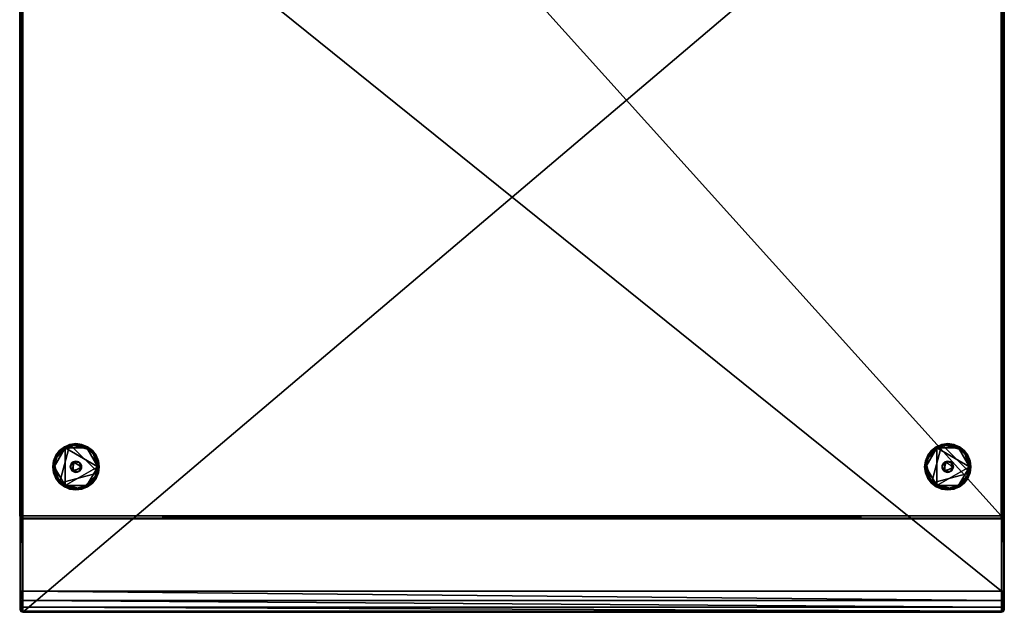
# Model space of a CAD drawing. Units: metres. Extents: x 2.939 to 3.639, y -0.844 to 0.
# Drawn here: x 2.939 to 3.639, y -0.844 to -0.422 of the extents above; entities that cross this region are included whole.
import ezdxf

# ---------------------------------------------------------------- set-up
doc = ezdxf.new("R2010")
doc.units = ezdxf.units.M
doc.header["$MEASUREMENT"] = 0
for name, color, linetype in [('72_AAX_AL_D3__AH_A750_CHAIR_PRCPL', 7, 'Continuous'), ('72_AAX_AL_D3__AH_A750_CHAIR_UPH2', 7, 'Continuous'), ('72_AAX_AL_D3__AH_A750_CHAIR_UPH3', 7, 'Continuous'), ('72_AAX_INSERT', 7, 'Continuous'), ('72AAAL2D01__AH_A750_CHAIR', 20, 'Continuous')]:
    doc.layers.add(name, color=color, linetype=linetype)

# ---------------------------------------------------------------- blocks, each defined once
blk = doc.blocks.new('72AAAL3_A750_NC_FEET')
mesh = blk.add_polyface()
corners = [(0.01654, 0.00002, 0.001), (0.015, 0.00403, 0), (0.01345, 0.00777, 0), (0.01099, 0.01098, 0), (0.00778, 0.01344, 0), (0.00405, 0.01499, 0), (0.00004, 0.01552, 0), (-0.00397, 0.01499, 0), (-0.00771, 0.01344, 0), (-0.01092, 0.01098, 0), (-0.01338, 0.00777, 0), (-0.01493, 0.00403, 0), (-0.01545, 0.00002, 0), (-0.01493, -0.00399, 0), (-0.01338, -0.00772, 0), (-0.01092, -0.01093, 0), (-0.00771, -0.01339, 0), (-0.00397, -0.01494, 0), (0.00004, -0.01547, 0), (0.00405, -0.01494, 0), (0.00778, -0.01338, 0), (0.01099, -0.01092, 0), (0.01345, -0.00772, 0), (0.01598, -0.00425, 0.001), (0.01654, 0.00002, 0.0055), (0.01598, 0.00429, 0.0055), (0.01433, 0.00827, 0.0055), (0.0117, 0.01169, 0.0055), (0.00829, 0.01431, 0.0055), (0.00431, 0.01596, 0.0055), (0.00004, 0.01652, 0.0055), (-0.00423, 0.01596, 0.0055), (-0.00821, 0.01431, 0.0055), (-0.01163, 0.01169, 0.0055), (-0.01425, 0.00827, 0.0055), (-0.0159, 0.00429, 0.0055), (-0.01646, 0.00002, 0.0055), (-0.0159, -0.00425, 0.0055), (-0.01425, -0.00823, 0.0055), (-0.01163, -0.01164, 0.0055), (-0.00821, -0.01427, 0.0055), (-0.00423, -0.01591, 0.0055), (0.00004, -0.01648, 0.0055), (0.00431, -0.01591, 0.0055), (0.00829, -0.01427, 0.0055), (0.0117, -0.01164, 0.0055), (0.01433, -0.00823, 0.0055), (0.01598, -0.00425, 0.0055), (0.01553, 0.00002, 0), (0.01598, 0.00429, 0.001), (0.01433, 0.00827, 0.001), (0.0117, 0.01169, 0.001), (0.00829, 0.01431, 0.001), (0.00431, 0.01596, 0.001), (0.00004, 0.01652, 0.001), (-0.00423, 0.01596, 0.001), (-0.00821, 0.01431, 0.001), (-0.01163, 0.01169, 0.001), (-0.01425, 0.00827, 0.001), (-0.0159, 0.00429, 0.001), (-0.01646, 0.00002, 0.001), (-0.0159, -0.00425, 0.001), (-0.01425, -0.00823, 0.001), (-0.01163, -0.01164, 0.001), (-0.00821, -0.01427, 0.001), (-0.00423, -0.01591, 0.001), (0.00004, -0.01648, 0.001), (0.00431, -0.01591, 0.001), (0.00829, -0.01426, 0.001), (0.0117, -0.01164, 0.001), (0.01433, -0.00823, 0.001), (0.015, -0.00399, 0), (0.004, 0, 0.00152), (0.00386, 0.00104, 0.00152), (0.00346, 0.002, 0.00152), (0.00283, 0.00283, 0.00152), (0.002, 0.00346, 0.00152), (0.00104, 0.00386, 0.00152), (0, 0.004, 0.00152), (-0.00104, 0.00386, 0.00152), (-0.002, 0.00346, 0.00152), (-0.00283, 0.00283, 0.00152), (-0.00346, 0.002, 0.00152), (-0.00386, 0.00104, 0.00152), (-0.004, 0, 0.00152), (-0.00386, -0.00104, 0.00152), (-0.00346, -0.002, 0.00152), (-0.00283, -0.00283, 0.00152), (-0.002, -0.00346, 0.00152), (-0.00104, -0.00386, 0.00152), (0, -0.004, 0.00152), (0.00104, -0.00386, 0.00152), (0.002, -0.00346, 0.00152), (0.00283, -0.00283, 0.00152), (0.00346, -0.002, 0.00152), (0.00386, -0.00104, 0.00152), (0.004, 0, 0.07002), (0.00386, 0.00104, 0.07002), (0.00346, 0.002, 0.07002), (0.00283, 0.00283, 0.07002), (0.002, 0.00346, 0.07002), (0.00104, 0.00386, 0.07002), (0, 0.004, 0.07002), (-0.00104, 0.00386, 0.07002), (-0.002, 0.00346, 0.07002), (-0.00283, 0.00283, 0.07002), (-0.00346, 0.002, 0.07002), (-0.00386, 0.00104, 0.07002), (-0.004, 0, 0.07002), (-0.00386, -0.00104, 0.07002), (-0.00346, -0.002, 0.07002), (-0.00283, -0.00283, 0.07002), (-0.002, -0.00346, 0.07002), (-0.00104, -0.00386, 0.07002), (0, -0.004, 0.07002), (0.00104, -0.00386, 0.07002), (0.002, -0.00346, 0.07002), (0.00283, -0.00283, 0.07002), (0.00346, -0.002, 0.07002), (0.00386, -0.00104, 0.07002)]
mesh.append_faces([[corners[k] for k in face] for face in [(20, 18, 16), (16, 14, 12), (12, 10, 8), (16, 12, 8), (8, 6, 4), (4, 2, 48), (8, 4, 48), (16, 8, 48), (20, 16, 48), (22, 20, 48), (27, 29, 31), (31, 33, 35), (35, 37, 39), (31, 35, 39), (39, 41, 43), (43, 45, 47), (39, 43, 47), (31, 39, 47), (27, 31, 47), (25, 27, 47), (92, 90, 88), (88, 86, 84), (84, 82, 80), (88, 84, 80), (80, 78, 76), (76, 74, 72), (80, 76, 72), (88, 80, 72), (92, 88, 72), (94, 92, 72), (99, 101, 103), (103, 105, 107), (107, 109, 111), (103, 107, 111), (111, 113, 115), (115, 117, 119), (111, 115, 119), (103, 111, 119), (99, 103, 119), (97, 99, 119)]], dxfattribs={"vtx0": -1, "vtx1": -1, "vtx2": -1})
mesh.append_faces([[corners[k] for k in face] for face in [(71, 22, 48), (24, 25, 47), (95, 94, 72), (96, 97, 119)]], dxfattribs={"vtx1": -1})
mesh.append_faces([[corners[k] for k in face] for face in [(0, 49, 25), (25, 24, 0), (49, 50, 26), (26, 25, 49), (50, 51, 27), (27, 26, 50), (51, 52, 28), (28, 27, 51), (52, 53, 29), (29, 28, 52), (53, 54, 30), (30, 29, 53), (54, 55, 31), (31, 30, 54), (55, 56, 32), (32, 31, 55), (56, 57, 33), (33, 32, 56), (57, 58, 34), (34, 33, 57), (58, 59, 35), (35, 34, 58), (59, 60, 36), (36, 35, 59), (60, 61, 37), (37, 36, 60), (61, 62, 38), (38, 37, 61), (62, 63, 39), (39, 38, 62), (63, 64, 40), (40, 39, 63), (64, 65, 41), (41, 40, 64), (65, 66, 42), (42, 41, 65), (66, 67, 43), (43, 42, 66), (67, 68, 44), (44, 43, 67), (68, 69, 45), (45, 44, 68), (69, 70, 46), (46, 45, 69), (70, 23, 47), (47, 46, 70), (23, 0, 24), (24, 47, 23), (22, 21, 20), (20, 19, 18), (18, 17, 16), (16, 15, 14), (14, 13, 12), (12, 11, 10), (10, 9, 8), (8, 7, 6), (6, 5, 4), (4, 3, 2), (2, 1, 48), (25, 26, 27), (27, 28, 29), (29, 30, 31), (31, 32, 33), (33, 34, 35), (35, 36, 37), (37, 38, 39), (39, 40, 41), (41, 42, 43), (43, 44, 45), (45, 46, 47), (0, 48, 1), (1, 49, 0), (49, 1, 2), (2, 50, 49), (50, 2, 3), (3, 51, 50), (51, 3, 4), (4, 52, 51), (52, 4, 5), (5, 53, 52), (53, 5, 6), (6, 54, 53), (54, 6, 7), (7, 55, 54), (55, 7, 8), (8, 56, 55), (56, 8, 9), (9, 57, 56), (57, 9, 10), (10, 58, 57), (58, 10, 11), (11, 59, 58), (59, 11, 12), (12, 60, 59), (60, 12, 13), (13, 61, 60), (61, 13, 14), (14, 62, 61), (62, 14, 15), (15, 63, 62), (63, 15, 16), (16, 64, 63), (64, 16, 17), (17, 65, 64), (65, 17, 18), (18, 66, 65), (66, 18, 19), (19, 67, 66), (67, 19, 20), (20, 68, 67), (68, 20, 21), (21, 69, 68), (69, 21, 22), (22, 70, 69), (70, 22, 71), (71, 23, 70), (23, 71, 48), (48, 0, 23), (72, 73, 97), (97, 96, 72), (73, 74, 98), (98, 97, 73), (74, 75, 99), (99, 98, 74), (75, 76, 100), (100, 99, 75), (76, 77, 101), (101, 100, 76), (77, 78, 102), (102, 101, 77), (78, 79, 103), (103, 102, 78), (79, 80, 104), (104, 103, 79), (80, 81, 105), (105, 104, 80), (81, 82, 106), (106, 105, 81), (82, 83, 107), (107, 106, 82), (83, 84, 108), (108, 107, 83), (84, 85, 109), (109, 108, 84), (85, 86, 110), (110, 109, 85), (86, 87, 111), (111, 110, 86), (87, 88, 112), (112, 111, 87), (88, 89, 113), (113, 112, 88), (89, 90, 114), (114, 113, 89), (90, 91, 115), (115, 114, 90), (91, 92, 116), (116, 115, 91), (92, 93, 117), (117, 116, 92), (93, 94, 118), (118, 117, 93), (94, 95, 119), (119, 118, 94), (95, 72, 96), (96, 119, 95), (94, 93, 92), (92, 91, 90), (90, 89, 88), (88, 87, 86), (86, 85, 84), (84, 83, 82), (82, 81, 80), (80, 79, 78), (78, 77, 76), (76, 75, 74), (74, 73, 72), (97, 98, 99), (99, 100, 101), (101, 102, 103), (103, 104, 105), (105, 106, 107), (107, 108, 109), (109, 110, 111), (111, 112, 113), (113, 114, 115), (115, 116, 117), (117, 118, 119)]], dxfattribs={"vtx2": -1})
blk = doc.blocks.new('72AAAL3_A750_NC_FIX70_BASE_BOT')
mesh = blk.add_polyface()
corners = [(0, -0.002, 0.002), (0.002, -0.775), (0.698, 0, 0.002), (0.698, -0.775), (0, -0.002, 0.373), (0.002, -0.777, 0.373), (0.698, 0, 0.373), (0.7, -0.775, 0.373), (0.002, 0, 0.002), (0.002, -0.002), (0.002, -0.777, 0.002), (0, -0.775, 0.002), (0.7, -0.002, 0.002), (0.698, -0.002), (0.7, -0.775, 0.002), (0.698, -0.777, 0.002), (0.002, -0.002, 0.375), (0.002, 0, 0.373), (0.002, -0.775, 0.375), (0, -0.775, 0.373), (0.698, -0.002, 0.375), (0.7, -0.002, 0.373), (0.698, -0.775, 0.375), (0.698, -0.777, 0.373), (0.0005, -0.0005, 0.002), (0.002, -0.0005, 0.0005), (0.0005, -0.002, 0.0005), (0.002, -0.7765, 0.0005), (0.0005, -0.7765, 0.002), (0.0005, -0.775, 0.0005), (0.6995, -0.0005, 0.002), (0.6995, -0.002, 0.0005), (0.698, -0.0005, 0.0005), (0.6995, -0.775, 0.0005), (0.6995, -0.7765, 0.002), (0.698, -0.7765, 0.0005), (0.0005, -0.002, 0.3745), (0.002, -0.0005, 0.3745), (0.0005, -0.0005, 0.373), (0.002, -0.7765, 0.3745), (0.0005, -0.775, 0.3745), (0.0005, -0.7765, 0.373), (0.698, -0.0005, 0.3745), (0.6995, -0.002, 0.3745), (0.6995, -0.0005, 0.373), (0.6995, -0.775, 0.3745), (0.698, -0.7765, 0.3745), (0.6995, -0.7765, 0.373), (0.0005, -0.00087, 0.00088), (0.00088, -0.77613, 0.0005), (0.69913, -0.0005, 0.00088), (0.69913, -0.77613, 0.0005), (0.0005, -0.00087, 0.37412), (0.00088, -0.7765, 0.37412), (0.69913, -0.0005, 0.37412), (0.6995, -0.77613, 0.37412)]
mesh.append_faces([[corners[k] for k in face] for face in [(0, 48, 26), (1, 49, 29), (2, 50, 32), (3, 51, 35), (4, 52, 38), (5, 53, 41), (6, 54, 44), (7, 55, 47), (0, 24, 48), (1, 27, 49), (2, 30, 50), (3, 33, 51), (4, 36, 52), (5, 39, 53), (6, 42, 54), (7, 45, 55)]])
mesh.append_faces([[corners[k] for k in face] for face in [(9, 13, 3), (3, 1, 9), (16, 18, 22), (22, 20, 16), (0, 11, 19), (19, 4, 0), (10, 15, 23), (23, 5, 10), (14, 12, 21), (21, 7, 14), (2, 8, 17), (17, 6, 2), (32, 13, 9), (9, 25, 32), (33, 3, 13), (13, 31, 33), (27, 1, 3), (3, 35, 27), (26, 9, 1), (1, 29, 26), (40, 18, 16), (16, 36, 40), (46, 22, 18), (18, 39, 46), (43, 20, 22), (22, 45, 43), (37, 16, 20), (20, 42, 37), (41, 19, 11), (11, 28, 41), (24, 0, 4), (4, 38, 24), (47, 23, 15), (15, 34, 47), (44, 21, 12), (12, 30, 44), (25, 48, 24), (24, 8, 25), (9, 26, 48), (48, 25, 9), (28, 49, 27), (27, 10, 28), (11, 29, 49), (49, 28, 11), (31, 50, 30), (30, 12, 31), (13, 32, 50), (50, 31, 13), (34, 51, 33), (33, 14, 34), (15, 35, 51), (51, 34, 15), (37, 52, 36), (36, 16, 37), (17, 38, 52), (52, 37, 17), (40, 53, 39), (39, 18, 40), (19, 41, 53), (53, 40, 19), (43, 54, 42), (42, 20, 43), (21, 44, 54), (54, 43, 21), (46, 55, 45), (45, 22, 46), (23, 47, 55), (55, 46, 23), (2, 32, 25), (25, 8, 2), (14, 33, 31), (31, 12, 14), (10, 27, 35), (35, 15, 10), (0, 26, 29), (29, 11, 0), (19, 40, 36), (36, 4, 19), (23, 46, 39), (39, 5, 23), (21, 43, 45), (45, 7, 21), (17, 37, 42), (42, 6, 17), (5, 41, 28), (28, 10, 5), (8, 24, 38), (38, 17, 8), (7, 47, 34), (34, 14, 7), (6, 44, 30), (30, 2, 6)]], dxfattribs={"vtx2": -1})
blk = doc.blocks.new('72AAAL3_A750_NC_FIX70_SEAT')
mesh = blk.add_polyface()
corners = [(0.69825, -0.25257, 0.37503), (0.70025, -0.84157, 0.37703), (0.69825, -0.25257, 0.46003), (0.70025, -0.84157, 0.45989), (0.00225, -0.25257, 0.37503), (0.00225, -0.84357, 0.37503), (0.00225, -0.25257, 0.46003), (0.00225, -0.82857, 0.47503), (0.70025, -0.26771, 0.47303), (0.69825, -0.82857, 0.47503), (0.00225, -0.26757, 0.47503), (0.00225, -0.84357, 0.46003), (0.69825, -0.2535, 0.46659), (0.69825, -0.25632, 0.47128), (0.70025, -0.26169, 0.47217), (0.69825, -0.83513, 0.47409), (0.69825, -0.83982, 0.47128), (0.70025, -0.84071, 0.46591), (0.00225, -0.261, 0.47409), (0.00225, -0.25632, 0.47128), (0.00025, -0.25543, 0.46591), (0.00225, -0.84263, 0.46659), (0.00225, -0.83982, 0.47128), (0.00025, -0.83445, 0.47217), (0.70025, -0.25457, 0.37703), (0.69825, -0.84357, 0.37503), (0.70025, -0.25457, 0.45989), (0.69825, -0.84357, 0.46003), (0.00025, -0.25457, 0.37703), (0.00025, -0.84157, 0.37703), (0.00025, -0.25457, 0.45989), (0.00025, -0.82843, 0.47303), (0.69825, -0.26757, 0.47503), (0.70025, -0.82843, 0.47303), (0.00025, -0.26771, 0.47303), (0.00025, -0.84157, 0.45989), (0.70025, -0.25543, 0.46591), (0.70025, -0.25778, 0.46982), (0.69825, -0.261, 0.47409), (0.70025, -0.83445, 0.47217), (0.70025, -0.83836, 0.46982), (0.69825, -0.84263, 0.46659), (0.00025, -0.26169, 0.47217), (0.00025, -0.25778, 0.46982), (0.00225, -0.2535, 0.46659), (0.00025, -0.84071, 0.46591), (0.00025, -0.83836, 0.46982), (0.00225, -0.83513, 0.47409), (0.69975, -0.25307, 0.37553), (0.69975, -0.84307, 0.37553), (0.69975, -0.25307, 0.45999), (0.69975, -0.84307, 0.45999), (0.00075, -0.25307, 0.37553), (0.00075, -0.84307, 0.37553), (0.00075, -0.25307, 0.45999), (0.00075, -0.82853, 0.47453), (0.69975, -0.2676, 0.47453), (0.69975, -0.82853, 0.47453), (0.00075, -0.2676, 0.47453), (0.00075, -0.84307, 0.45999), (0.69975, -0.25399, 0.46642), (0.69975, -0.25668, 0.47092), (0.69975, -0.26118, 0.47361), (0.69975, -0.83496, 0.47361), (0.69975, -0.83945, 0.47092), (0.69975, -0.84215, 0.46642), (0.00075, -0.26118, 0.47361), (0.00075, -0.25668, 0.47092), (0.00075, -0.25399, 0.46642), (0.00075, -0.84215, 0.46642), (0.00075, -0.83945, 0.47092), (0.00075, -0.83496, 0.47361)]
mesh.append_faces([[corners[k] for k in face] for face in [(24, 3, 1)]], dxfattribs={"vtx0": -1})
mesh.append_faces([[corners[k] for k in face] for face in [(28, 31, 30)]], dxfattribs={"vtx0": -1, "vtx1": -1})
mesh.append_faces([[corners[k] for k in face] for face in [(24, 8, 3)]], dxfattribs={"vtx0": -1, "vtx1": -1, "vtx2": -1})
mesh.append_faces([[corners[k] for k in face] for face in [(24, 36, 37), (24, 37, 14), (24, 14, 8), (8, 39, 40), (8, 40, 17), (8, 17, 3), (29, 45, 46), (29, 46, 23), (29, 23, 31), (31, 42, 43), (31, 43, 20), (31, 20, 30)]], dxfattribs={"vtx0": -1, "vtx2": -1})
mesh.append_faces([[corners[k] for k in face] for face in [(28, 29, 31)]], dxfattribs={"vtx1": -1, "vtx2": -1})
mesh.append_faces([[corners[k] for k in face] for face in [(24, 26, 36), (8, 33, 39), (29, 35, 45), (31, 34, 42), (0, 25, 5), (5, 4, 0), (25, 27, 11), (11, 5, 25), (9, 32, 10), (10, 7, 9), (2, 0, 4), (4, 6, 2), (21, 11, 27), (27, 41, 21), (18, 10, 32), (32, 38, 18), (22, 21, 41), (41, 16, 22), (47, 22, 16), (16, 15, 47), (7, 47, 15), (15, 9, 7), (19, 18, 38), (38, 13, 19), (44, 19, 13), (13, 12, 44), (6, 44, 12), (12, 2, 6), (50, 26, 24), (24, 48, 50), (57, 33, 8), (8, 56, 57), (49, 1, 3), (3, 51, 49), (48, 24, 1), (1, 49, 48), (53, 29, 28), (28, 52, 53), (59, 35, 29), (29, 53, 59), (58, 34, 31), (31, 55, 58), (52, 28, 30), (30, 54, 52), (62, 38, 32), (32, 56, 62), (65, 41, 27), (27, 51, 65), (68, 44, 6), (6, 54, 68), (71, 47, 7), (7, 55, 71), (50, 2, 12), (12, 60, 50), (60, 12, 13), (13, 61, 60), (61, 13, 38), (38, 62, 61), (57, 9, 15), (15, 63, 57), (63, 15, 16), (16, 64, 63), (64, 16, 41), (41, 65, 64), (58, 10, 18), (18, 66, 58), (66, 18, 19), (19, 67, 66), (67, 19, 44), (44, 68, 67), (59, 11, 21), (21, 69, 59), (69, 21, 22), (22, 70, 69), (70, 22, 47), (47, 71, 70), (2, 50, 48), (48, 0, 2), (9, 57, 56), (56, 32, 9), (25, 49, 51), (51, 27, 25), (0, 48, 49), (49, 25, 0), (5, 53, 52), (52, 4, 5), (11, 59, 53), (53, 5, 11), (10, 58, 55), (55, 7, 10), (4, 52, 54), (54, 6, 4), (14, 62, 56), (56, 8, 14), (17, 65, 51), (51, 3, 17), (20, 68, 54), (54, 30, 20), (23, 71, 55), (55, 31, 23), (26, 50, 60), (60, 36, 26), (36, 60, 61), (61, 37, 36), (37, 61, 62), (62, 14, 37), (33, 57, 63), (63, 39, 33), (39, 63, 64), (64, 40, 39), (40, 64, 65), (65, 17, 40), (34, 58, 66), (66, 42, 34), (42, 66, 67), (67, 43, 42), (43, 67, 68), (68, 20, 43), (35, 59, 69), (69, 45, 35), (45, 69, 70), (70, 46, 45), (46, 70, 71), (71, 23, 46)]], dxfattribs={"vtx2": -1})
blk = doc.blocks.new('72_AAAL2_A750_NC_FIX70_CHAIR')
at = {"layer": '72AAAL2D01__AH_A750_CHAIR'}
for p, q in [((0.00025, -0.12991), (0.70025, -0.12991)), ((0.00025, -0.20709), (0.70025, -0.20709)), ((0.00025, -0.39398), (0.70025, -0.39398))]:
    blk.add_line(p, q, dxfattribs=at)
blk.add_lwpolyline([(0.00025, -0.84157), (0.00075, -0.84307), (0.00225, -0.84357), (0.69825, -0.84357), (0.69975, -0.84307), (0.70025, -0.84157), (0.70025, 0), (0.00025, 0), (0.00025, -0.84157)], close=True, dxfattribs=at)
blk = doc.blocks.new('72aax_al2F78D776736AB4762A3FC3AA5795040D7')
blk.add_blockref('72_AAAL2_A750_NC_FIX70_CHAIR', (0, 0))
blk = doc.blocks.new('XCAD03E51962A6136C2BC87A9A39E16E4F9CAD')
at = {"color": 7}
blk.add_blockref('72aax_al2F78D776736AB4762A3FC3AA5795040D7', (0, 0), dxfattribs=at)
at = {"layer": '72_AAX_AL_D3__AH_A750_CHAIR_PRCPL', "color": 0}
for p in [(0.04, -0.74), (0.66, -0.74)]:
    blk.add_blockref('72AAAL3_A750_NC_FEET', p, dxfattribs=at)
at = {"layer": '72_AAX_AL_D3__AH_A750_CHAIR_UPH2', "color": 0}
blk.add_blockref('72AAAL3_A750_NC_FIX70_BASE_BOT', (0, 0, 0.01), dxfattribs=at)
at = {"layer": '72_AAX_AL_D3__AH_A750_CHAIR_UPH3', "color": 0}
blk.add_blockref('72AAAL3_A750_NC_FIX70_SEAT', (0, 0, 0.01), dxfattribs=at)

msp = doc.modelspace()

# ---------------------------------------------------------------- block references
at = {"layer": '72_AAX_INSERT'}
msp.add_blockref('XCAD03E51962A6136C2BC87A9A39E16E4F9CAD', (2.93915, 0), dxfattribs=at)

doc.saveas('drawing.dxf')
